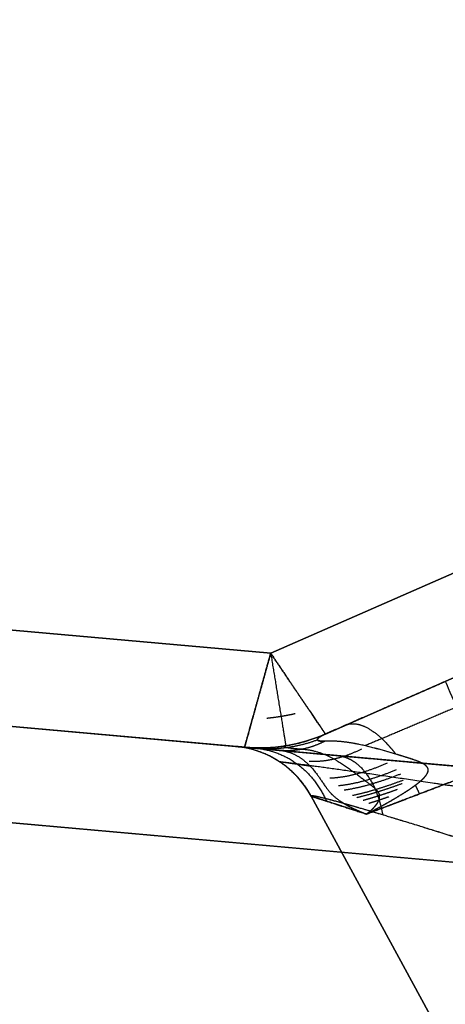
# Model space of a CAD drawing. Units: millimetres. Extents: x 577 to 1596, y -921 to 39.
# Drawn here: x 630 to 645, y -613 to -577 of the extents above; entities that cross this region are included whole.
import ezdxf

# ---------------------------------------------------------------- set-up
doc = ezdxf.new("R2010")
doc.units = ezdxf.units.MM
doc.header["$MEASUREMENT"] = 0
doc.layers.add('IGES level 10000', color=7, linetype='Continuous', true_color=0xffffff)

msp = doc.modelspace()

# ---------------------------------------------------------------- linework, layer by layer
at = {"layer": 'IGES level 10000'}
for p, q in [((1344.882, -290.157, 890), (638.761, -599.959, 890)), ((638.761, -599.959, 890), (1344.882, -290.157, 890)), ((1346.237, -293.384, 893.5), (640.755, -602.906, 893.5)), ((640.755, -602.906, 893.5), (1346.237, -293.384, 893.5)), ((640.755, -602.906, 896.197), (1346.237, -293.384, 896.197)), ((638.761, -599.959, 890), (983.583, -448.672, 890)), ((638.761, -599.959, 890), (603.8, -596.826, 890)), ((603.8, -596.826, 890), (638.761, -599.959, 890)), ((603.812, -600.342, 893.5), (637.809, -603.387, 893.5)), ((689.798, -608.045, 1096.5), (603.812, -600.342, 1096.5)), ((603.812, -600.342, 995), (637.475, -603.358, 995)), ((637.809, -603.387, 893.5), (603.812, -600.342, 893.5)), ((603.812, -600.342, 1096.5), (689.798, -608.045, 1096.5)), ((689.798, -608.045, 1096.5), (603.812, -600.342, 1096.5)), ((640.755, -602.906, 893.5), (640.755, -602.906, 897.777)), ((640.755, -602.906, 897.777), (640.755, -602.906, 893.5)), ((637.475, -603.358, 906), (637.475, -603.358, 1060.39)), ((637.475, -603.358, 1060.39), (637.475, -603.358, 906)), ((637.809, -603.387, 893.5), (637.809, -603.387, 897.777)), ((637.809, -603.387, 897.777), (637.809, -603.387, 893.5)), ((603.5, -603.828, 1100), (689.486, -611.531, 1100)), ((689.486, -611.531, 1100), (603.5, -603.828, 1100)), ((640.239, -605.173, 906), (640.239, -605.173, 1060.39)), ((725.509, -762.222, 906), (640.239, -605.173, 906)), ((640.239, -605.173, 1060.39), (722.006, -755.769, 1045.483)), ((640.239, -605.173, 906), (725.509, -762.222, 906)), ((722.006, -755.769, 1045.483), (640.239, -605.173, 1060.39)), ((640.239, -605.173, 1060.39), (640.239, -605.173, 906)), ((725.509, -762.222, 983.195), (640.239, -605.173, 983.195))]:
    msp.add_line(p, q, dxfattribs=at)
at = {"layer": 'IGES level 10000', "extrusion": (0.915741, 0.40177, 0)}
msp.add_arc((-813.041, 896.5, 349.311), 3.5, 0, 89.9995, dxfattribs=at)
at = {"layer": 'IGES level 10000', "extrusion": (1.44272e-08, 6.4942e-09, 1)}
msp.add_arc((638.344, -597.411, 893.5), 6, 264.8804, 293.6889, dxfattribs=at)
at = {"layer": 'IGES level 10000', "extrusion": (1.44272e-08, 6.49428e-09, 1)}
msp.add_arc((638.344, -597.411, 897.777), 6, 264.8804, 293.6889, dxfattribs=at)
at = {"layer": 'IGES level 10000'}
for centre, radius, start, end in [((638.344, -597.411, 895.639), 6, 264.8804, 293.6888), ((637.163, -606.844, 983.195), 3.5, 28.5, 84.8804)]:
    msp.add_arc(centre, radius, start, end, dxfattribs=at)
at = {"layer": 'IGES level 10000', "extrusion": (-3.83446e-09, 8.13035e-09, 1)}
msp.add_arc((637.163, -606.844, 1060.39), 3.5, 28.5, 84.8804, dxfattribs=at)
at = {"layer": 'IGES level 10000', "extrusion": (-3.73257e-09, 9.26773e-09, 1)}
msp.add_arc((637.163, -606.844, 906), 3.5, 28.5, 84.8804, dxfattribs=at)
at = {"layer": 'IGES level 10000'}
for points, degree in [([(638.761, -599.959, 890), (638.464, -601.027, 890), (638.168, -602.095, 890.422), (637.928, -602.958, 891.281), (637.809, -603.387, 892.391), (637.809, -603.387, 893.5)], 5), ([(640.755, -602.906, 893.5), (640.755, -602.906, 892.391), (640.505, -602.537, 891.281), (640.003, -601.795, 890.422), (639.382, -600.877, 890), (638.761, -599.959, 890)], 5), ([(638.761, -599.959, 890), (638.924, -600.956, 890.002), (639.083, -601.93, 890.374), (639.234, -602.851, 891.144), (639.313, -603.335, 892.333), (639.312, -603.333, 893.5)], 5), ([(645.539, -601.926, 898.975), (644.844, -602.219, 898.964), (644.147, -602.513, 899.053), (643.463, -602.801, 899.243), (642.81, -603.077, 899.531), (642.202, -603.333, 899.908)], 5), ([(639.656, -602.166, 890.965), (639.451, -602.213, 890.952), (639.243, -602.254, 890.945), (639.034, -602.288, 890.945), (638.825, -602.315, 890.952), (638.615, -602.337, 890.965)], 5), ([(637.809, -603.387, 897.777), (638.41, -603.441, 897.777), (639.018, -603.42, 897.777), (639.619, -603.321, 897.777), (640.202, -603.148, 897.777), (640.755, -602.906, 897.777)], 5), ([(640.755, -602.906, 893.5), (639.834, -603.31, 893.5), (638.811, -603.477, 893.5), (637.809, -603.387, 893.5)], 3), ([(640.239, -605.173, 906), (639.828, -604.417, 906), (639.167, -603.794, 906), (638.333, -603.434, 906), (637.475, -603.358, 906)], 4), ([(640.47, -603.12, 898.893), (640.046, -603.281, 899.09), (639.607, -603.394, 899.297), (639.16, -603.457, 899.509), (638.711, -603.468, 899.725), (638.267, -603.428, 899.94)], 5), ([(640.738, -603.167, 899.35), (640.422, -603.329, 899.678), (640.097, -603.446, 900.021), (639.768, -603.514, 900.373), (639.438, -603.533, 900.73), (639.113, -603.504, 901.087)], 5), ([(640.738, -603.167, 899.35), (640.422, -603.329, 899.678), (640.097, -603.446, 900.021), (639.768, -603.514, 900.373), (639.438, -603.533, 900.73), (639.113, -603.504, 901.087)], 5), ([(638.235, -603.426, 902.586), (638.885, -603.484, 902.888), (639.519, -603.726, 903.19), (640.079, -604.148, 903.465), (640.511, -604.709, 903.688), (640.793, -605.353, 903.844)], 5), ([(642.072, -603.457, 900.088), (641.666, -603.656, 900.416), (641.265, -603.804, 900.783), (640.876, -603.894, 901.182), (640.506, -603.927, 901.605), (640.162, -603.902, 902.045)], 5), ([(640.203, -604.082, 902.556), (639.783, -604.02, 903.159), (639.443, -603.971, 903.82), (639.205, -603.936, 904.528), (639.085, -603.919, 905.264), (639.085, -603.919, 906)], 5), ([(643.007, -603.971, 900.427), (642.54, -604.176, 900.727), (642.088, -604.337, 901.083), (641.663, -604.448, 901.488), (641.271, -604.508, 901.934), (640.921, -604.518, 902.412)], 5), ([(643.335, -604.215, 900.5), (642.861, -604.41, 900.777), (642.404, -604.569, 901.113), (641.977, -604.687, 901.501), (641.586, -604.763, 901.934), (641.238, -604.795, 902.402)], 5), ([(643.498, -604.366, 900.533), (643.031, -604.55, 900.794), (642.584, -604.704, 901.11), (642.165, -604.824, 901.478), (641.781, -604.908, 901.891), (641.44, -604.956, 902.339)], 5), ([(642.255, -605.827, 902.078), (643.049, -605.524, 901.102), (644.108, -605.119, 900.368), (645.322, -604.656, 900), (646.534, -604.192, 900)], 4), ([(643.595, -604.592, 900.609), (643.178, -604.748, 900.84), (642.779, -604.884, 901.117), (642.403, -604.997, 901.435), (642.056, -605.087, 901.79), (641.743, -605.151, 902.177)], 5), ([(643.549, -604.719, 900.683), (643.181, -604.853, 900.895), (642.829, -604.973, 901.143), (642.495, -605.076, 901.423), (642.185, -605.162, 901.734), (641.901, -605.229, 902.07)], 5), ([(644.03, -604.775, 900.516), (644.062, -604.837, 900.525), (644.093, -604.9, 900.532), (644.123, -604.963, 900.537), (644.153, -605.027, 900.541), (644.182, -605.091, 900.543)], 5), ([(640.239, -605.173, 906), (640.239, -605.173, 905.105), (640.469, -605.248, 904.21), (640.93, -605.398, 903.389), (641.538, -605.595, 902.679), (642.255, -605.827, 902.078)], 5), ([(643.37, -604.935, 900.855), (643.1, -605.032, 901.029), (642.839, -605.12, 901.223), (642.59, -605.2, 901.436), (642.354, -605.27, 901.666), (642.133, -605.331, 901.911)], 5), ([(643.073, -605.196, 901.128), (642.916, -605.251, 901.247), (642.764, -605.303, 901.373), (642.616, -605.352, 901.505), (642.473, -605.398, 901.644), (642.336, -605.441, 901.789)], 5)]:
    msp.add_open_spline(points, degree=degree, dxfattribs=at)
for points, knots in [([(637.809, -603.387, 893.5), (637.809, -603.387, 892.984), (637.835, -603.294, 892.467), (637.887, -603.108, 891.976), (638.043, -602.545, 891.049), (638.28, -601.689, 890.401), (638.42, -601.185, 890.161), (638.576, -600.623, 890.021), (638.734, -600.056, 890.001), (638.741, -600.03, 890.001), (638.749, -599.999, 890), (638.758, -599.969, 890), (638.759, -599.966, 890), (638.76, -599.962, 890), (638.761, -599.959, 890)], [13.841329, 13.841329, 13.841329, 13.841329, 13.841329, 13.841329, 17.493418, 17.493418, 17.493418, 21.460828, 21.460828, 21.460828, 21.656975, 21.656975, 21.656975, 21.682658, 21.682658, 21.682658, 21.682658, 21.682658, 21.682658]), ([(638.761, -599.959, 890), (638.763, -599.962, 890), (638.765, -599.965, 890), (638.767, -599.968, 890), (638.784, -599.994, 890), (638.802, -600.02, 890.001), (638.818, -600.043, 890.001), (639.147, -600.53, 890.021), (639.474, -601.013, 890.161), (639.767, -601.446, 890.401), (640.265, -602.181, 891.049), (640.592, -602.665, 891.976), (640.701, -602.826, 892.467), (640.755, -602.906, 892.984), (640.755, -602.906, 893.5)], [0, 0, 0, 0, 0, 0, 0.025683, 0.025683, 0.025683, 0.22183, 0.22183, 0.22183, 4.18924, 4.18924, 4.18924, 7.841329, 7.841329, 7.841329, 7.841329, 7.841329, 7.841329]), ([(645.127, -600.987, 896.5), (644.352, -601.328, 896.5), (643.576, -601.668, 896.594), (642.813, -602.003, 896.781), (641.942, -602.385, 897.11), (641.123, -602.744, 897.556), (640.999, -602.799, 897.627), (640.876, -602.853, 897.701), (640.755, -602.906, 897.777)], [10.232047, 10.232047, 10.232047, 10.232047, 10.232047, 10.232047, 15.249053, 15.249053, 15.249053, 16.153446, 16.153446, 16.153446, 16.153446, 16.153446, 16.153446]), ([(640.755, -602.906, 897.777), (640.876, -602.853, 897.701), (640.999, -602.799, 897.627), (641.123, -602.744, 897.556), (641.942, -602.385, 897.11), (642.813, -602.003, 896.781), (643.576, -601.668, 896.594), (644.352, -601.328, 896.5), (645.127, -600.987, 896.5)], [16.827178, 16.827178, 16.827178, 16.827178, 16.827178, 16.827178, 17.731571, 17.731571, 17.731571, 22.748578, 22.748578, 22.748578, 22.748578, 22.748578, 22.748578]), ([(641.497, -602.58, 897.36), (641.701, -602.491, 897.85), (641.947, -602.496, 898.339), (642.224, -602.599, 898.804), (642.619, -602.865, 899.364), (643.019, -603.275, 899.807), (643.121, -603.388, 899.912), (643.222, -603.51, 900.007), (643.322, -603.639, 900.094)], [0, 0, 0, 0, 0, 0, 1.75, 1.75, 1.75, 2.350883, 2.350883, 2.350883, 2.350883, 2.350883, 2.350883]), ([(640.755, -602.906, 897.777), (640.647, -602.953, 898.004), (640.558, -602.999, 898.232), (640.492, -603.044, 898.462), (640.434, -603.112, 898.823), (640.506, -603.156, 899.125), (640.556, -603.168, 899.225), (640.635, -603.171, 899.3), (640.738, -603.167, 899.35)], [12.11883, 12.11883, 12.11883, 12.11883, 12.11883, 12.11883, 14.657005, 14.657005, 14.657005, 16.155468, 16.155468, 16.155468, 16.155468, 16.155468, 16.155468]), ([(640.738, -603.167, 899.35), (640.635, -603.171, 899.3), (640.556, -603.168, 899.225), (640.506, -603.156, 899.125), (640.434, -603.111, 898.823), (640.492, -603.044, 898.462), (640.558, -602.999, 898.232), (640.647, -602.953, 898.004), (640.755, -602.906, 897.777)], [12.790539, 12.790539, 12.790539, 12.790539, 12.790539, 12.790539, 14.289003, 14.289003, 14.289003, 16.827178, 16.827178, 16.827178, 16.827178, 16.827178, 16.827178]), ([(639.113, -603.504, 901.087), (638.858, -603.481, 901.44), (638.622, -603.46, 901.809), (638.409, -603.441, 902.194), (637.957, -603.401, 903.143), (637.655, -603.374, 904.16), (637.535, -603.363, 904.767), (637.475, -603.358, 905.384), (637.475, -603.358, 906)], [6.036639, 6.036639, 6.036639, 6.036639, 6.036639, 6.036639, 8.673793, 8.673793, 8.673793, 12.318945, 12.318945, 12.318945, 12.318945, 12.318945, 12.318945]), ([(637.475, -603.358, 1060.39), (637.475, -603.358, 1061.251), (637.591, -603.368, 1062.115), (637.827, -603.389, 1062.955), (638.485, -603.448, 1064.47), (639.472, -603.536, 1065.769), (640.003, -603.584, 1066.328), (641.242, -603.695, 1067.398), (642.651, -603.821, 1068.193), (643.436, -603.892, 1068.541), (644.952, -604.027, 1069.055), (646.518, -604.168, 1069.319), (647.256, -604.234, 1069.391), (647.996, -604.3, 1069.411), (648.732, -604.366, 1069.381)], [13.318945, 13.318945, 13.318945, 13.318945, 13.318945, 13.318945, 18.421752, 18.421752, 18.421752, 23.051636, 23.051636, 23.051636, 28.351101, 28.351101, 28.351101, 33.007525, 33.007525, 33.007525, 33.007525, 33.007525, 33.007525]), ([(637.475, -603.358, 906), (637.475, -603.358, 905.384), (637.535, -603.363, 904.767), (637.655, -603.374, 904.16), (637.957, -603.401, 903.143), (638.409, -603.441, 902.194), (638.622, -603.46, 901.809), (638.858, -603.481, 901.44), (639.113, -603.504, 901.087)], [24.666982, 24.666982, 24.666982, 24.666982, 24.666982, 24.666982, 28.312134, 28.312134, 28.312134, 30.949288, 30.949288, 30.949288, 30.949288, 30.949288, 30.949288]), ([(637.475, -603.358, 1060.39), (637.475, -603.358, 1062.033), (637.896, -603.395, 1063.687), (638.775, -603.474, 1065.158), (641.057, -603.678, 1067.556), (644.01, -603.943, 1068.881), (645.57, -604.083, 1069.279), (647.157, -604.225, 1069.445), (648.732, -604.366, 1069.381)], [31.381384, 31.381384, 31.381384, 31.381384, 31.381384, 31.381384, 41.114075, 41.114075, 41.114075, 51.069964, 51.069964, 51.069964, 51.069964, 51.069964, 51.069964]), ([(640.239, -605.173, 1060.39), (640.075, -604.871, 1060.39), (639.873, -604.588, 1060.39), (639.638, -604.332, 1060.39), (639.108, -603.883, 1060.39), (638.486, -603.576, 1060.39), (638.158, -603.461, 1060.39), (637.818, -603.388, 1060.39), (637.475, -603.358, 1060.39)], [-3.5, -3.5, -3.5, -3.5, -3.5, -3.5, -1.75, -1.75, -1.75, 0, 0, 0, 0, 0, 0]), ([(639.312, -603.333, 897.777), (639.254, -603.342, 898.102), (639.225, -603.354, 898.431), (639.228, -603.367, 898.762), (639.301, -603.392, 899.288), (639.528, -603.422, 899.767), (639.638, -603.434, 899.936), (639.776, -603.445, 900.081), (639.931, -603.456, 900.2)], [12.11883, 12.11883, 12.11883, 12.11883, 12.11883, 12.11883, 14.657005, 14.657005, 14.657005, 16.155468, 16.155468, 16.155468, 16.155468, 16.155468, 16.155468]), ([(642.255, -605.827, 902.078), (642.532, -605.684, 901.717), (642.837, -605.521, 901.388), (643.159, -605.337, 901.098), (643.592, -605.086, 900.782), (643.999, -604.8, 900.534), (644.084, -604.737, 900.484), (644.22, -604.63, 900.406), (644.341, -604.515, 900.336), (644.386, -604.467, 900.309), (644.447, -604.393, 900.271), (644.486, -604.313, 900.236), (644.497, -604.285, 900.224), (644.512, -604.216, 900.198), (644.495, -604.139, 900.173), (644.464, -604.088, 900.16), (644.364, -604.008, 900.144), (644.244, -603.948, 900.136), (644.189, -603.924, 900.133), (644.032, -603.861, 900.127), (643.872, -603.808, 900.122), (643.768, -603.775, 900.119), (643.416, -603.666, 900.104), (643.059, -603.562, 900.075), (642.804, -603.487, 900.042), (642.252, -603.335, 899.938), (641.675, -603.217, 899.758), (641.365, -603.173, 899.641), (641.051, -603.154, 899.503), (640.738, -603.167, 899.35)], [0, 0, 0, 0, 0, 0, 0.352215, 0.352215, 0.352215, 0.446772, 0.446772, 0.446772, 0.511007, 0.511007, 0.511007, 0.541686, 0.541686, 0.541686, 0.585836, 0.585836, 0.585836, 0.619218, 0.619218, 0.619218, 0.682923, 0.682923, 0.682923, 0.832773, 0.832773, 0.832773, 1, 1, 1, 1, 1, 1]), ([(642.255, -605.827, 902.078), (642.35, -605.778, 901.953), (642.45, -605.727, 901.832), (642.552, -605.671, 901.715), (642.855, -605.508, 901.39), (643.177, -605.325, 901.102), (643.394, -605.197, 900.931), (643.703, -605.008, 900.714), (643.999, -604.8, 900.534), (644.084, -604.737, 900.484), (644.22, -604.63, 900.406), (644.341, -604.515, 900.336), (644.386, -604.467, 900.309), (644.447, -604.393, 900.271), (644.486, -604.313, 900.236), (644.497, -604.285, 900.224), (644.507, -604.241, 900.207), (644.503, -604.193, 900.191), (644.5, -604.175, 900.185), (644.484, -604.129, 900.171), (644.449, -604.082, 900.159), (644.418, -604.053, 900.153), (644.338, -603.995, 900.142), (644.243, -603.948, 900.136), (644.189, -603.924, 900.133), (644.032, -603.861, 900.127), (643.872, -603.808, 900.122), (643.768, -603.775, 900.119), (643.416, -603.666, 900.104), (643.059, -603.562, 900.075), (642.804, -603.487, 900.042), (642.252, -603.335, 899.938), (641.675, -603.217, 899.758), (641.365, -603.173, 899.641), (641.051, -603.154, 899.503), (640.738, -603.167, 899.35)], [0, 0, 0, 0, 0, 0, 1.559346, 1.559346, 1.559346, 4.505021, 4.505021, 4.505021, 5.714451, 5.714451, 5.714451, 6.536061, 6.536061, 6.536061, 6.928461, 6.928461, 6.928461, 7.151412, 7.151412, 7.151412, 7.493159, 7.493159, 7.493159, 7.920129, 7.920129, 7.920129, 8.734955, 8.734955, 8.734955, 10.651621, 10.651621, 10.651621, 12.790539, 12.790539, 12.790539, 12.790539, 12.790539, 12.790539]), ([(637.809, -603.387, 897.777), (637.809, -603.387, 898.207), (637.847, -603.391, 898.641), (637.928, -603.398, 899.079), (638.116, -603.415, 899.691), (638.441, -603.444, 900.278), (638.547, -603.453, 900.443), (638.72, -603.469, 900.678), (638.915, -603.486, 900.894), (638.98, -603.492, 900.961), (639.046, -603.498, 901.025), (639.113, -603.504, 901.087)], [2, 2, 2, 2, 2, 2, 4.538175, 4.538175, 4.538175, 5.554516, 5.554516, 5.554516, 6.036639, 6.036639, 6.036639, 6.036639, 6.036639, 6.036639]), ([(639.113, -603.504, 901.087), (638.904, -603.486, 900.895), (638.705, -603.468, 900.676), (638.532, -603.452, 900.437), (638.142, -603.417, 899.774), (637.927, -603.398, 899.078), (637.847, -603.391, 898.641), (637.809, -603.387, 898.207), (637.809, -603.387, 897.777)], [-16.155468, -16.155468, -16.155468, -16.155468, -16.155468, -16.155468, -14.657005, -14.657005, -14.657005, -12.11883, -12.11883, -12.11883, -12.11883, -12.11883, -12.11883]), ([(639.113, -603.504, 901.087), (639.312, -603.522, 901.352), (639.503, -603.575, 901.607), (639.682, -603.659, 901.847), (639.99, -603.858, 902.266), (640.242, -604.111, 902.609), (640.348, -604.237, 902.752), (640.485, -604.42, 902.932), (640.618, -604.616, 903.066), (640.659, -604.676, 903.101), (640.723, -604.77, 903.147), (640.798, -604.875, 903.171), (640.826, -604.912, 903.177), (640.898, -605.005, 903.18), (640.989, -605.105, 903.149), (641.048, -605.162, 903.115), (641.133, -605.235, 903.057), (641.205, -605.289, 902.999), (641.233, -605.31, 902.975), (641.396, -605.424, 902.835), (641.513, -605.484, 902.72), (641.603, -605.534, 902.639), (641.796, -605.631, 902.463), (641.94, -605.695, 902.337), (642.015, -605.728, 902.274), (642.113, -605.77, 902.192), (642.19, -605.801, 902.13), (642.216, -605.812, 902.109), (642.235, -605.82, 902.093), (642.255, -605.827, 902.078)], [0, 0, 0, 0, 0, 0, 2.138918, 2.138918, 2.138918, 4.055584, 4.055584, 4.055584, 4.87041, 4.87041, 4.87041, 5.297381, 5.297381, 5.297381, 5.862078, 5.862078, 5.862078, 6.254478, 6.254478, 6.254478, 8.285518, 8.285518, 8.285518, 11.231194, 11.231194, 11.231194, 12.790539, 12.790539, 12.790539, 12.790539, 12.790539, 12.790539]), ([(639.113, -603.504, 901.087), (639.312, -603.522, 901.352), (639.503, -603.575, 901.607), (639.682, -603.659, 901.847), (639.99, -603.858, 902.266), (640.242, -604.111, 902.609), (640.348, -604.237, 902.752), (640.485, -604.42, 902.932), (640.618, -604.616, 903.066), (640.659, -604.676, 903.101), (640.723, -604.77, 903.147), (640.798, -604.875, 903.171), (640.827, -604.913, 903.177), (640.898, -605.004, 903.18), (640.99, -605.106, 903.149), (641.048, -605.161, 903.115), (641.133, -605.235, 903.057), (641.205, -605.289, 902.999), (641.233, -605.31, 902.975), (641.315, -605.367, 902.905), (641.385, -605.411, 902.841), (641.428, -605.437, 902.801), (641.53, -605.495, 902.707), (641.617, -605.541, 902.627), (641.666, -605.565, 902.582), (641.877, -605.67, 902.39), (642.026, -605.733, 902.264), (642.126, -605.775, 902.181), (642.198, -605.805, 902.123), (642.255, -605.827, 902.078)], [2, 2, 2, 2, 2, 2, 2.167227, 2.167227, 2.167227, 2.317077, 2.317077, 2.317077, 2.380782, 2.380782, 2.380782, 2.414164, 2.414164, 2.414164, 2.458314, 2.458314, 2.458314, 2.488993, 2.488993, 2.488993, 2.553228, 2.553228, 2.553228, 2.647785, 2.647785, 2.647785, 3, 3, 3, 3, 3, 3]), ([(639.931, -603.456, 900.2), (640.18, -603.474, 900.399), (640.423, -603.526, 900.583), (640.656, -603.607, 900.745), (641.07, -603.799, 901.007), (641.433, -604.031, 901.179), (641.592, -604.144, 901.24), (641.807, -604.303, 901.301), (642.015, -604.462, 901.326), (642.078, -604.51, 901.331), (642.174, -604.583, 901.334), (642.277, -604.66, 901.329), (642.314, -604.689, 901.326), (642.401, -604.754, 901.318), (642.495, -604.828, 901.306), (642.542, -604.867, 901.3), (642.6, -604.923, 901.294), (642.639, -604.967, 901.294), (642.652, -604.985, 901.295), (642.686, -605.034, 901.3), (642.705, -605.077, 901.309), (642.713, -605.104, 901.318), (642.726, -605.169, 901.342), (642.721, -605.227, 901.374), (642.715, -605.261, 901.395), (642.668, -605.416, 901.503), (642.563, -605.552, 901.648), (642.471, -605.653, 901.775), (642.365, -605.745, 901.92), (642.255, -605.827, 902.078)], [0, 0, 0, 0, 0, 0, 2.138918, 2.138918, 2.138918, 4.055584, 4.055584, 4.055584, 4.87041, 4.87041, 4.87041, 5.297381, 5.297381, 5.297381, 5.862078, 5.862078, 5.862078, 6.254478, 6.254478, 6.254478, 7.076088, 7.076088, 7.076088, 8.285518, 8.285518, 8.285518, 12.790539, 12.790539, 12.790539, 12.790539, 12.790539, 12.790539]), ([(641.195, -603.691, 1067.266), (641.424, -603.711, 1066.944), (641.648, -603.787, 1066.621), (641.86, -603.919, 1066.307), (642.251, -604.285, 1065.714), (642.556, -604.833, 1065.218), (642.683, -605.146, 1065.002), (642.779, -605.491, 1064.823), (642.845, -605.856, 1064.686)], [0, 0, 0, 0, 0, 0, 1.75, 1.75, 1.75, 3.5, 3.5, 3.5, 3.5, 3.5, 3.5]), ([(639.085, -603.919, 1060.39), (639.063, -603.904, 1061.692), (639.41, -603.943, 1063.002), (640.161, -604.041, 1064.154), (642.116, -604.31, 1065.984), (644.627, -604.676, 1066.894), (645.942, -604.873, 1067.123), (647.264, -605.078, 1067.157), (648.554, -605.285, 1067.005)], [31.381384, 31.381384, 31.381384, 31.381384, 31.381384, 31.381384, 41.114075, 41.114075, 41.114075, 51.069964, 51.069964, 51.069964, 51.069964, 51.069964, 51.069964]), ([(646.534, -604.192, 900), (646.031, -604.384, 900), (645.529, -604.576, 900.059), (645.035, -604.765, 900.178), (644.112, -605.118, 900.517), (643.279, -605.436, 901.056), (642.904, -605.579, 901.359), (642.561, -605.71, 901.702), (642.255, -605.827, 902.078)], [26.248578, 26.248578, 26.248578, 26.248578, 26.248578, 26.248578, 31.265584, 31.265584, 31.265584, 35.931713, 35.931713, 35.931713, 35.931713, 35.931713, 35.931713]), ([(648.304, -607.57, 1065.894), (647.155, -607.198, 1065.962), (646.001, -606.829, 1065.886), (644.871, -606.473, 1065.66), (642.74, -605.816, 1064.872), (641.114, -605.346, 1063.391), (640.495, -605.18, 1062.474), (640.214, -605.128, 1061.432), (640.239, -605.173, 1060.39)], [-51.069964, -51.069964, -51.069964, -51.069964, -51.069964, -51.069964, -41.114075, -41.114075, -41.114075, -31.381384, -31.381384, -31.381384, -31.381384, -31.381384, -31.381384]), ([(648.304, -607.57, 1065.894), (647.155, -607.198, 1065.962), (646.001, -606.829, 1065.886), (644.871, -606.473, 1065.659), (643.292, -605.986, 1065.077), (641.99, -605.602, 1064.112), (641.612, -605.493, 1063.767), (640.913, -605.297, 1062.96), (640.456, -605.185, 1062.011), (640.297, -605.153, 1061.482), (640.226, -605.149, 1060.936), (640.239, -605.173, 1060.39)], [3.561486, 3.561486, 3.561486, 3.561486, 3.561486, 3.561486, 13.517375, 13.517375, 13.517375, 18.147259, 18.147259, 18.147259, 23.250066, 23.250066, 23.250066, 23.250066, 23.250066, 23.250066]), ([(642.255, -605.827, 902.078), (642.247, -605.825, 902.085), (642.239, -605.822, 902.091), (642.231, -605.82, 902.098), (641.828, -605.689, 902.439), (641.46, -605.57, 902.816), (641.14, -605.466, 903.218), (640.66, -605.31, 903.991), (640.37, -605.216, 904.838), (640.283, -605.188, 905.221), (640.239, -605.173, 905.611), (640.239, -605.173, 906)], [12.790539, 12.790539, 12.790539, 12.790539, 12.790539, 12.790539, 12.883725, 12.883725, 12.883725, 17.52183, 17.52183, 17.52183, 21.166982, 21.166982, 21.166982, 21.166982, 21.166982, 21.166982])]:
    msp.add_open_spline(points, degree=5, knots=knots, dxfattribs=at)

doc.saveas('drawing.dxf')
